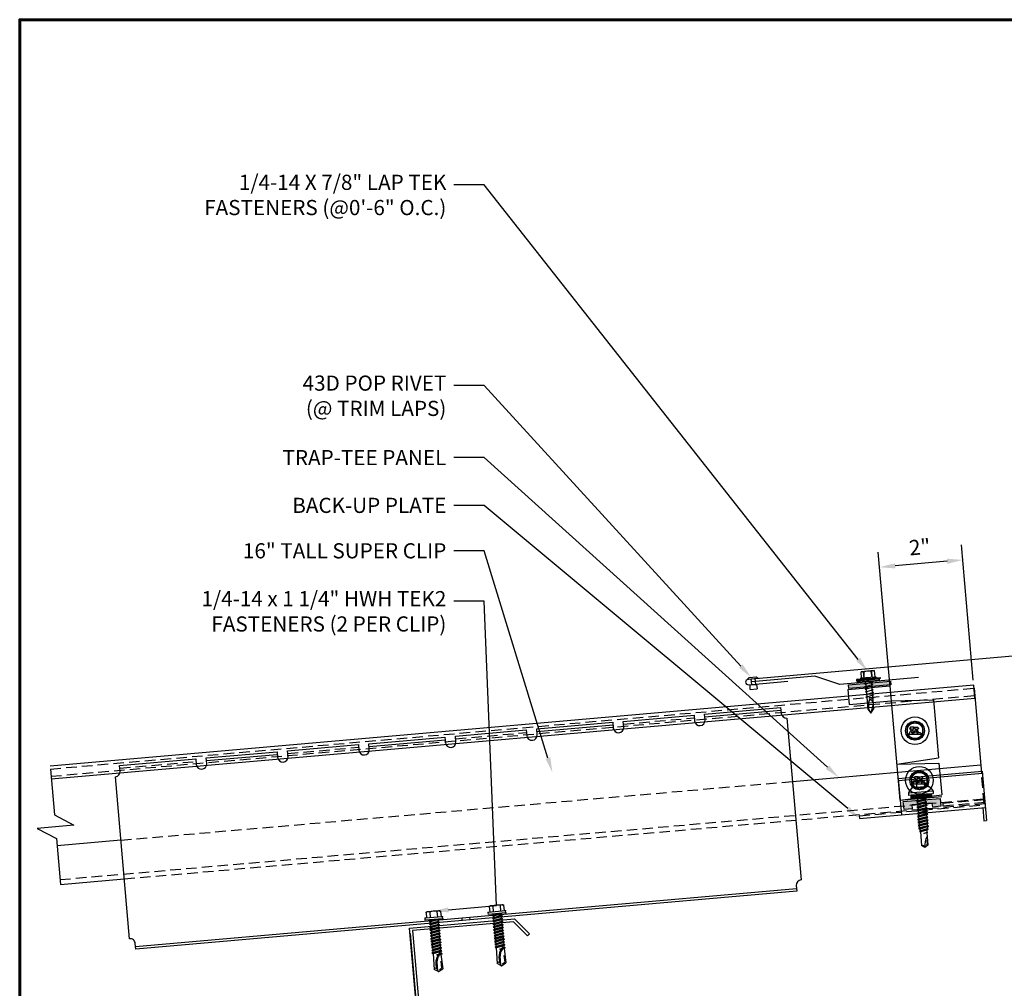
# Model space of a CAD drawing. Units: inches. Extents: x 1.2 to 50.3, y 1.9 to 40.
# Drawn here: x 1.5 to 24.9, y 16.7 to 39.7 of the extents above; entities that cross this region are included whole.
import ezdxf
from ezdxf import colors
from ezdxf.entities.mleader import LeaderData, LeaderLine
from ezdxf.math import Vec2, Vec3

# ---------------------------------------------------------------- set-up
doc = ezdxf.new("R2010")
doc.units = ezdxf.units.IN
doc.header["$MEASUREMENT"] = 0
for name, pattern in [('CENTER', [2, 1.25, -0.25, 0.25, -0.25]), ('HIDDEN', [0.375, 0.25, -0.125]), ('PHANTOM', [2.5, 1.25, -0.25, 0.25, -0.25, 0.25, -0.25])]:
    doc.linetypes.add(name, pattern=pattern)
for name, color, linetype in [('ACCESSORIES', 30, 'Continuous'), ('BOARDER', 6, 'Continuous'), ('DIMENSION', 2, 'Continuous'), ('FASTENER', 1, 'Continuous'), ('RED IRON', 32, 'PHANTOM'), ('SEALANT', 2, 'Continuous'), ('SHEETING', 5, 'Continuous'), ('STEEL LINE', 4, 'CENTER'), ('TRIM', 3, 'Continuous')]:
    doc.layers.add(name, color=color, linetype=linetype)
doc.styles.get("Standard").update_dxf_attribs({"font": 'romans.shx'})
doc.dimstyles.get("Standard").update_dxf_attribs({"dimtxt": 0.18, "dimasz": 0.125, "dimexe": 0.18, "dimexo": 0.0625, "dimgap": 0.09, "dimtad": 1, "dimdec": 4, "dimzin": 1, "dimdsep": 46, "dimlunit": 4, "dimtxsty": 'Standard', "dimcen": 0.09, "dimclrd": 2, "dimclre": 2, "dimclrt": 1, "dimadec": 0, "dimazin": 0, "dimtfac": 1, "dimtdec": 4, "dimtofl": 0, "dimtmove": 0, "dimatfit": 3, "dimfxl": 1, "dimfrac": 2, "dimtolj": 1, "dimtzin": 0, "dimarcsym": 0})

# ---------------------------------------------------------------- blocks, each defined once
blk = doc.blocks.new('.25-14 X 1.25 HWH TEK2')
at = {"layer": 'FASTENER'}
for p, q in [((-0.171, 1.425), (-0.171, 1.289)), ((-0.148, 1.438), (-0.166, 1.428)), ((0.148, 1.438), (-0.148, 1.438)), ((-0.086, 1.425), (-0.086, 1.289)), ((0.086, 1.425), (0.086, 1.289)), ((0.148, 1.438), (0.166, 1.428)), ((0.171, 1.425), (0.171, 1.289)), ((-0.208, 1.241), (-0.208, 1.289)), ((0.208, 1.289), (-0.208, 1.289)), ((0.208, 1.241), (-0.208, 1.241)), ((0.117, 1.241), (-0.119, 1.206)), ((-0.093, 1.221), (-0.119, 1.206)), ((-0.119, 1.206), (-0.093, 1.191)), ((0.119, 1.172), (-0.119, 1.138)), ((0.01, 1.241), (-0.093, 1.221)), ((-0.093, 1.233), (-0.093, 1.221)), ((0.093, 1.226), (-0.093, 1.191)), ((-0.093, 1.191), (-0.093, 1.153)), ((0.093, 1.187), (-0.093, 1.153)), ((0.118, 1.241), (0.093, 1.226)), ((0.093, 1.226), (0.093, 1.187)), ((0.093, 1.187), (0.119, 1.172)), ((0.119, 1.172), (0.093, 1.157)), ((0.208, 1.241), (0.208, 1.289)), ((-0.093, 1.153), (-0.119, 1.138)), ((-0.119, 1.138), (-0.093, 1.123)), ((0.119, 1.103), (-0.119, 1.069)), ((-0.093, 1.084), (-0.119, 1.069)), ((-0.119, 1.069), (-0.093, 1.054)), ((0.119, 1.034), (-0.119, 1)), ((-0.093, 1.015), (-0.119, 1)), ((-0.119, 1), (-0.093, 0.985)), ((0.119, 0.966), (-0.119, 0.931)), ((-0.093, 0.946), (-0.119, 0.931)), ((0.093, 1.157), (-0.093, 1.123)), ((-0.093, 1.123), (-0.093, 1.084)), ((0.093, 1.118), (-0.093, 1.084)), ((0.093, 1.088), (-0.093, 1.054)), ((-0.093, 1.054), (-0.093, 1.015)), ((0.093, 1.049), (-0.093, 1.015)), ((0.093, 1.019), (-0.093, 0.985)), ((-0.093, 0.985), (-0.093, 0.946)), ((0.093, 0.981), (-0.093, 0.946)), ((0.093, 0.951), (-0.093, 0.916)), ((0.093, 1.157), (0.093, 1.118)), ((0.093, 1.118), (0.119, 1.103)), ((0.119, 1.103), (0.093, 1.088)), ((0.093, 1.088), (0.093, 1.049)), ((0.093, 1.049), (0.119, 1.034)), ((0.119, 1.034), (0.093, 1.019)), ((0.093, 1.019), (0.093, 0.981)), ((0.093, 0.981), (0.119, 0.966)), ((0.119, 0.966), (0.093, 0.951)), ((0.093, 0.951), (0.093, 0.912)), ((-0.119, 0.931), (-0.093, 0.916)), ((0.119, 0.897), (-0.119, 0.862)), ((-0.093, 0.877), (-0.119, 0.862)), ((-0.119, 0.862), (-0.093, 0.847)), ((0.119, 0.828), (-0.119, 0.794)), ((-0.093, 0.809), (-0.119, 0.794)), ((-0.119, 0.794), (-0.093, 0.779)), ((0.119, 0.759), (-0.119, 0.725)), ((-0.093, 0.74), (-0.119, 0.725)), ((-0.119, 0.725), (-0.093, 0.71)), ((-0.093, 0.916), (-0.093, 0.877)), ((0.093, 0.912), (-0.093, 0.877)), ((0.093, 0.882), (-0.093, 0.847)), ((-0.093, 0.847), (-0.093, 0.809)), ((0.093, 0.843), (-0.093, 0.809)), ((0.093, 0.813), (-0.093, 0.779)), ((-0.093, 0.779), (-0.093, 0.74)), ((0.093, 0.774), (-0.093, 0.74)), ((0.093, 0.744), (-0.093, 0.71)), ((-0.093, 0.71), (-0.093, 0.671)), ((0.093, 0.705), (-0.093, 0.671)), ((0.093, 0.912), (0.119, 0.897)), ((0.119, 0.897), (0.093, 0.882)), ((0.093, 0.882), (0.093, 0.843)), ((0.093, 0.843), (0.119, 0.828)), ((0.119, 0.828), (0.093, 0.813)), ((0.093, 0.813), (0.093, 0.774)), ((0.093, 0.774), (0.119, 0.759)), ((0.119, 0.759), (0.093, 0.744)), ((0.093, 0.744), (0.093, 0.705)), ((0.093, 0.705), (0.119, 0.69)), ((0.119, 0.69), (-0.119, 0.656)), ((-0.093, 0.671), (-0.119, 0.656)), ((-0.119, 0.656), (-0.093, 0.641)), ((0.119, 0.622), (-0.119, 0.587)), ((-0.093, 0.602), (-0.119, 0.587)), ((-0.119, 0.587), (-0.093, 0.572)), ((0.119, 0.553), (-0.119, 0.518)), ((-0.093, 0.533), (-0.119, 0.518)), ((-0.119, 0.518), (-0.093, 0.503)), ((0.119, 0.484), (-0.119, 0.45)), ((0.093, 0.675), (-0.093, 0.641)), ((-0.093, 0.641), (-0.093, 0.602)), ((0.093, 0.637), (-0.093, 0.602)), ((0.093, 0.607), (-0.093, 0.572)), ((-0.093, 0.572), (-0.093, 0.533)), ((0.093, 0.568), (-0.093, 0.533)), ((0.093, 0.538), (-0.093, 0.503)), ((-0.093, 0.503), (-0.093, 0.465)), ((0.093, 0.499), (-0.093, 0.465)), ((0.093, 0.469), (-0.093, 0.434)), ((0.119, 0.69), (0.093, 0.675)), ((0.093, 0.675), (0.093, 0.637)), ((0.093, 0.637), (0.119, 0.622)), ((0.119, 0.622), (0.093, 0.607)), ((0.093, 0.607), (0.093, 0.568)), ((0.093, 0.568), (0.119, 0.553)), ((0.119, 0.553), (0.093, 0.538)), ((0.093, 0.538), (0.093, 0.499)), ((0.093, 0.499), (0.119, 0.484)), ((0.119, 0.484), (0.093, 0.469)), ((0.093, 0.469), (0.093, 0.43)), ((-0.093, 0.465), (-0.119, 0.45)), ((-0.119, 0.45), (-0.093, 0.434)), ((-0.093, 0.434), (-0.103, 0.06)), ((0, 0.398), (0.093, 0.43)), ((0.071, 0.394), (0, 0.398)), ((0.119, 0.415), (0.025, 0.398)), ((0.093, 0.4), (0.071, 0.394)), ((0.073, 0.24), (0.079, 0.075)), ((0.093, 0.43), (0.119, 0.415)), ((0.119, 0.415), (0.093, 0.4)), ((0.093, 0.401), (0.103, 0.06)), ((0, 0), (-0.103, 0.06)), ((0, 0), (0.103, 0.06)), ((0.028, 0.046), (0.079, 0.075))]:
    blk.add_line(p, q, dxfattribs=at)
blk.add_lwpolyline([(-0.01, 0.006, -0.040643), (-0.014, 0.201, -0.057363), (0.016, 0.336, -0.000514), (0.031, 0.356, -0.042349), (0.032, 0.357, -0.041676), (0.036, 0.364, -0.040543), (0.042, 0.37, -0.006013), (0.045, 0.373, -0.00341), (0.049, 0.376, -0.020404), (0.052, 0.379, -0.012506), (0.057, 0.382)], format="xyb", dxfattribs=at)
for centre, radius, start, end in [((-0.129, 1.362), 0.0759, 55.6158, 124.3842), ((0, 1.155), 0.284, 72.412, 107.588), ((0.129, 1.362), 0.0759, 55.6158, 124.3842), ((-0.101, 1.233), 0.00803, 0, 90), ((0.331, 0.173), 0.38, 128.8629, 131.5697), ((0.331, 0.173), 0.38, 143.6068, 206.1142), ((0.331, 0.173), 0.38, 138.8525, 141.4953), ((0.331, 0.173), 0.38, 133.8999, 136.9657), ((-0.067, 0.05), 0.0371, 18.3378, 164.4467)]:
    blk.add_arc(centre, radius, start, end, dxfattribs=at)
at = {"layer": 'FASTENER', "color": 0, "linetype": 'ByBlock'}
for p in [(-0.171, 1.425), (0.148, 1.438), (0.166, 1.428), (-0.208, 1.289), (0.208, 1.289), (0.208, 1.289), (0.208, 1.289), (0.208, 1.241), (0.208, 1.241), (0, 0.398), (0, 0), (0, 0)]:
    blk.add_point(p, dxfattribs=at)
blk = doc.blocks.new('.25-14 X 1.25 TEK2 ZAC')
at = {"layer": 'FASTENER'}
for p, q in [((-0.189, 1.438), (-0.189, 1.438)), ((-0.179, 1.579), (-0.179, 1.579)), ((-0.179, 1.579), (-0.179, 1.448)), ((-0.179, 1.448), (-0.179, 1.448)), ((-0.089, 1.438), (-0.089, 1.579)), ((-0.089, 1.579), (-0.089, 1.579)), ((0.089, 1.579), (0.089, 1.579)), ((0.089, 1.579), (0.089, 1.438)), ((0.179, 1.448), (0.179, 1.579)), ((0.179, 1.579), (0.179, 1.579)), ((0.179, 1.448), (0.179, 1.448)), ((0.189, 1.438), (0.189, 1.438)), ((-0.3, 1.318), (-0.299, 1.278)), ((-0.299, 1.278), (-0.299, 1.278)), ((-0.289, 1.268), (-0.289, 1.268)), ((-0.289, 1.268), (0.289, 1.268)), ((-0.104, 1.188), (-0.123, 1.177)), ((-0.123, 1.177), (-0.047, 1.188)), ((-0.123, 1.177), (-0.096, 1.161)), ((0.096, 1.157), (0.096, 1.188)), ((0.289, 1.268), (0.289, 1.268)), ((0.299, 1.278), (0.3, 1.318)), ((0.299, 1.278), (0.299, 1.278)), ((-0.123, 1.105), (0.123, 1.141)), ((-0.096, 1.121), (-0.123, 1.105)), ((-0.123, 1.105), (-0.096, 1.09)), ((-0.123, 1.034), (0.123, 1.07)), ((-0.096, 1.05), (-0.123, 1.034)), ((-0.123, 1.034), (-0.096, 1.018)), ((-0.123, 0.963), (0.123, 0.998)), ((-0.096, 0.978), (-0.123, 0.963)), ((-0.123, 0.963), (-0.096, 0.947)), ((-0.096, 1.161), (-0.096, 1.121)), ((-0.096, 1.161), (-0.096, 1.161)), ((-0.096, 1.09), (-0.096, 1.05)), ((-0.096, 1.09), (-0.096, 1.09)), ((-0.096, 1.018), (-0.096, 0.978)), ((-0.096, 1.018), (-0.096, 1.018)), ((-0.096, 1.018), (-0.096, 0.978)), ((0.096, 1.014), (-0.096, 0.978)), ((-0.096, 0.947), (-0.096, 0.907)), ((-0.096, 0.947), (-0.096, 0.947)), ((-0.096, 0.947), (-0.096, 0.907)), ((0.123, 1.141), (0.096, 1.157)), ((0.123, 1.141), (0.096, 1.125)), ((0.096, 1.085), (0.096, 1.125)), ((0.123, 1.07), (0.096, 1.085)), ((0.123, 1.07), (0.096, 1.054)), ((0.096, 1.014), (0.096, 1.054)), ((0.096, 1.054), (0.096, 1.014)), ((0.123, 0.998), (0.096, 1.014)), ((0.123, 0.998), (0.096, 0.983)), ((0.096, 0.942), (0.096, 0.983)), ((0.096, 0.983), (0.096, 0.983)), ((0.096, 0.983), (0.096, 0.942)), ((0.096, 0.942), (0.123, 0.927)), ((-0.096, 0.907), (-0.123, 0.891)), ((-0.123, 0.891), (-0.096, 0.876)), ((-0.096, 0.835), (-0.123, 0.82)), ((-0.123, 0.82), (-0.096, 0.804)), ((-0.123, 0.748), (0.123, 0.784)), ((-0.096, 0.764), (-0.123, 0.748)), ((-0.123, 0.748), (-0.096, 0.733)), ((-0.123, 0.677), (0.123, 0.713)), ((-0.096, 0.876), (-0.096, 0.835)), ((-0.096, 0.876), (-0.096, 0.876)), ((-0.096, 0.876), (-0.096, 0.835)), ((-0.096, 0.804), (-0.096, 0.764)), ((-0.096, 0.733), (-0.096, 0.733)), ((-0.096, 0.733), (-0.096, 0.692)), ((0.096, 0.728), (-0.096, 0.692)), ((0.123, 0.927), (0.096, 0.911)), ((0.096, 0.871), (0.096, 0.911)), ((0.096, 0.911), (0.096, 0.911)), ((0.096, 0.911), (0.096, 0.871)), ((0.096, 0.871), (0.096, 0.871)), ((0.096, 0.871), (0.123, 0.855)), ((0.123, 0.855), (0.096, 0.84)), ((0.096, 0.8), (0.096, 0.84)), ((0.123, 0.784), (0.096, 0.8)), ((0.123, 0.784), (0.096, 0.768)), ((0.096, 0.768), (0.096, 0.728)), ((0.123, 0.713), (0.096, 0.728)), ((0.123, 0.713), (0.096, 0.697)), ((-0.096, 0.692), (-0.123, 0.677)), ((-0.123, 0.677), (-0.096, 0.661)), ((-0.096, 0.621), (-0.123, 0.606)), ((-0.123, 0.606), (-0.096, 0.59)), ((-0.096, 0.55), (-0.123, 0.534)), ((-0.123, 0.534), (-0.096, 0.519)), ((-0.095, 0.478), (-0.122, 0.463)), ((-0.096, 0.661), (-0.096, 0.661)), ((-0.096, 0.661), (-0.096, 0.621)), ((-0.096, 0.59), (-0.096, 0.59)), ((-0.096, 0.59), (-0.096, 0.55)), ((-0.096, 0.519), (-0.096, 0.481)), ((-0.096, 0.481), (-0.095, 0.478)), ((-0.095, 0.478), (-0.095, 0.478)), ((0.096, 0.481), (0.086, 0.443)), ((0.096, 0.697), (0.096, 0.697)), ((0.096, 0.697), (0.096, 0.657)), ((0.096, 0.657), (0.123, 0.641)), ((0.123, 0.641), (0.096, 0.626)), ((0.096, 0.626), (0.096, 0.626)), ((0.096, 0.626), (0.096, 0.585)), ((0.096, 0.585), (0.096, 0.585)), ((0.096, 0.585), (0.123, 0.57)), ((0.123, 0.57), (0.096, 0.554)), ((0.096, 0.554), (0.096, 0.514)), ((0.096, 0.514), (0.123, 0.498)), ((0.123, 0.498), (0.096, 0.483)), ((0.096, 0.483), (0.096, 0.481)), ((-0.122, 0.463), (-0.085, 0.441)), ((-0.075, 0.403), (-0.096, 0.391)), ((-0.085, 0.441), (-0.075, 0.403)), ((0, 0.338), (0.075, 0.364)), ((0.075, 0.347), (0, 0.338)), ((0.076, 0.406), (0.075, 0.403)), ((0.075, 0.403), (0.075, 0.364)), ((0.075, 0.364), (0.09, 0.356)), ((0.09, 0.356), (0.075, 0.347)), ((0.075, 0.347), (0.075, 0.054)), ((0.113, 0.427), (0.076, 0.406)), ((0.076, 0.406), (0.076, 0.406)), ((0.086, 0.443), (0.113, 0.427)), ((0, 0), (-0.075, 0.054)), ((-0.075, 0.054), (-0.075, 0.054)), ((0.075, 0.054), (0, 0)), ((0, 0), (0, 0))]:
    blk.add_line(p, q, dxfattribs=at)
for points in [[(0.189, 1.438), (-0.189, 1.438)], [(0.173, 1.583), (0.155, 1.593), (-0.155, 1.593), (-0.155, 1.593), (-0.173, 1.583)], [(0.3, 1.318), (-0.3, 1.318)], [(0.239, 1.268), (0.239, 1.188), (0.239, 1.188), (-0.239, 1.188), (-0.239, 1.188), (-0.239, 1.268)], [(0.239, 1.26), (-0.239, 1.26)], [(0.239, 1.252), (-0.239, 1.252)], [(0.239, 1.244), (-0.239, 1.244)], [(0.239, 1.236), (-0.239, 1.236)], [(0.239, 1.228), (-0.239, 1.228)], [(0.239, 1.22), (-0.239, 1.22)], [(0.239, 1.212), (-0.239, 1.212)], [(0.239, 1.204), (-0.239, 1.204)], [(0.239, 1.196), (-0.239, 1.196)], [(0.047, 1.188), (-0.096, 1.161)], [(0.096, 1.157), (-0.096, 1.121)], [(0.096, 1.125), (-0.096, 1.09)], [(0.096, 1.085), (-0.096, 1.05)], [(0.096, 1.054), (-0.096, 1.018)], [(0.096, 0.983), (-0.096, 0.947)], [(0.096, 0.942), (-0.096, 0.907)], [(0.123, 0.927), (-0.123, 0.891)], [(0.123, 0.855), (-0.123, 0.82)], [(0.096, 0.911), (-0.096, 0.876)], [(0.096, 0.871), (-0.096, 0.835)], [(0.096, 0.84), (-0.096, 0.804)], [(0.096, 0.8), (-0.096, 0.764)], [(0.096, 0.768), (-0.096, 0.733)], [(0.123, 0.641), (-0.123, 0.606)], [(0.123, 0.57), (-0.123, 0.534)], [(0.123, 0.498), (-0.122, 0.463)], [(0.096, 0.697), (-0.096, 0.661)], [(0.096, 0.657), (-0.096, 0.621)], [(0.096, 0.626), (-0.096, 0.59)], [(0.096, 0.585), (-0.096, 0.55)], [(0.096, 0.554), (-0.096, 0.519)], [(0.096, 0.514), (-0.095, 0.478)], [(0.096, 0.483), (-0.085, 0.441)], [(0.113, 0.427), (-0.096, 0.391), (-0.075, 0.379), (-0.075, 0.054)], [(0.086, 0.443), (-0.075, 0.403)], [(0.076, 0.406), (-0.075, 0.379)], [(0.09, 0.356), (0, 0.338)], [(0.06, 0.161), (0.06, 0.068), (0.04, 0.055)]]:
    blk.add_lwpolyline(points, dxfattribs=at)
blk.add_lwpolyline([(0.089, 1.579, 0.154701), (-0.089, 1.579)], format="xyb", dxfattribs=at)
for centre, radius, start, end in [((-0.071, 1.217), 0.25, 118.1408, 156.3105), ((-0.189, 1.448), 0.01, 270, 360), ((-0.134, 1.514), 0.0792, 55.6158, 124.3842), ((0.134, 1.514), 0.0792, 55.6158, 124.3842), ((0.189, 1.448), 0.01, 180, 270), ((0.071, 1.217), 0.25, 23.6895, 61.8592), ((-0.289, 1.278), 0.01, 181, 270), ((0.289, 1.278), 0.01, 270, 359), ((0.454, 0.016), 0.455, 146.5453, 182.0456), ((-0.057, 0), 0.0568, 0, 108.7569)]:
    blk.add_arc(centre, radius, start, end, dxfattribs=at)
at = {"layer": 'FASTENER', "linetype": 'ByBlock'}
blk.add_point((-0.155, 1.593), dxfattribs=at)
blk = doc.blocks.new('Laptek')
at = {"layer": 'FASTENER', "linetype": 'Continuous'}
for p, q in [((0.171875, 0), (0.171875, 0.28125)), ((0.171875, 0.28125), (0.203125, 0.28125)), ((0.203125, 0.28125), (0.203125, 0)), ((0.203125, 0.255485), (0.203125, 0.25814)), ((0.203125, 0.242343), (0.203125, 0.255883)), ((0.203125, -0.255625), (0.203125, 0.255624)), ((0.203125, 0.255624), (0.203125, 0)), ((0.203125, 0.242343), (0.203125, 0.242343)), ((0.224375, 0.265625), (0.213126, 0.265625)), ((0.234375, -0.255625), (0.234375, 0.255762)), ((0.234375, 0), (0.234375, 0.255624)), ((0.234419, 0.25814), (0.234419, 0.242343)), ((0.234419, 0.255883), (0.234419, 0.238581)), ((0, 0.15625), (0, -0.15625)), ((0, 0.15625), (0.15625, 0.15625)), ((0.15625, 0.09375), (0.009697, 0.082169)), ((0.010001, 0.10375), (0.010001, 0.082169)), ((0.15625, 0.09375), (0.010371, 0.101189)), ((0.171875, 0.1875), (0.15625, 0.1875)), ((0.15625, 0.1875), (0.15625, 0.15625)), ((0.15625, 0.15625), (0.15625, -0.15625)), ((0.171875, -0.1875), (0.171875, 0.1875)), ((0.234375, 0.0625), (0.91016, 0.0625)), ((0.263211, 0.09375), (0.260955, 0.0625)), ((0.263211, 0.09375), (0.26981, 0.078125)), ((0.26981, 0.078125), (0.300124, -0.078125)), ((0.325711, 0.09375), (0.323455, 0.0625)), ((0.325711, 0.09375), (0.33231, 0.078125)), ((0.33231, 0.078125), (0.362624, -0.078125)), ((0.388211, 0.09375), (0.385955, 0.0625)), ((0.388211, 0.09375), (0.39481, 0.078125)), ((0.39481, 0.078125), (0.425124, -0.078125)), ((0.450711, 0.09375), (0.448455, 0.0625)), ((0.450711, 0.09375), (0.45731, 0.078125)), ((0.45731, 0.078125), (0.487624, -0.078125)), ((0.513211, 0.09375), (0.510955, 0.0625)), ((0.513211, 0.09375), (0.51981, 0.078125)), ((0.51981, 0.078125), (0.550124, -0.078125)), ((0.575711, 0.09375), (0.573455, 0.0625)), ((0.575711, 0.09375), (0.58231, 0.078125)), ((0.58231, 0.078125), (0.612624, -0.078125)), ((0.641497, 0.09375), (0.639243, 0.0625)), ((0.641497, 0.09375), (0.648096, 0.078125)), ((0.66462, -0.007044), (0.648096, 0.078125)), ((0.695982, 0.02943), (0.759388, 0.0625)), ((0.773939, 0.0625), (0.997876, -0.007242)), ((0.997876, -0.007242), (0.91016, 0.0625)), ((0.15625, -0.15625), (0, -0.15625)), ((0.15625, -0.09375), (0.009697, -0.08217)), ((0.009697, -0.08217), (0.009697, -0.10119)), ((0.15625, -0.09375), (0.010371, -0.10119)), ((0.15625, -0.15625), (0.15625, -0.1875)), ((0.15625, -0.1875), (0.171875, -0.1875)), ((0.171875, 0), (0.171875, -0.28125)), ((0.203125, -0.28125), (0.203125, 0)), ((0.203125, 0), (0.203125, 0)), ((0.203125, 0), (0.203125, 0)), ((0.203125, 0), (0.234375, 0)), ((0.234375, 0), (0.203125, 0)), ((0.203125, 0), (0.203125, -0.255625)), ((0.234375, -0.255625), (0.234375, 0)), ((0.904171, -0.0625), (0.234375, -0.0625)), ((0.299267, -0.09375), (0.284363, -0.0625)), ((0.299267, -0.09375), (0.300124, -0.078125)), ((0.361767, -0.09375), (0.346863, -0.0625)), ((0.361767, -0.09375), (0.362624, -0.078125)), ((0.424267, -0.09375), (0.409363, -0.0625)), ((0.424267, -0.09375), (0.425124, -0.078125)), ((0.486767, -0.09375), (0.471863, -0.0625)), ((0.486767, -0.09375), (0.487624, -0.078125)), ((0.549267, -0.09375), (0.534363, -0.0625)), ((0.549267, -0.09375), (0.550124, -0.078125)), ((0.611767, -0.09375), (0.596863, -0.0625)), ((0.611767, -0.09375), (0.612624, -0.078125)), ((0.66462, -0.007044), (0.660555, -0.022457)), ((0.904171, -0.0625), (0.997876, -0.007242)), ((0.905241, -0.052375), (0.997876, -0.007242)), ((0.171875, -0.28125), (0.203125, -0.28125)), ((0.213126, -0.265625), (0.224375, -0.265625))]:
    blk.add_line(p, q, dxfattribs=at)
for points in [[(0.695982, 0.02943), (0.692942, 0.02519), (0.690412, 0.020899), (0.688408, 0.016507), (0.686947, 0.011963), (0.686045, 0.007215), (0.685719, 0.002214), (0.685985, -0.003092), (0.686859, -0.008753), (0.688358, -0.014821), (0.690499, -0.021346), (0.694325, -0.02312), (0.699073, -0.025047), (0.704512, -0.027109), (0.71041, -0.029289), (0.716539, -0.031571), (0.722668, -0.033938), (0.728567, -0.036372), (0.734005, -0.038857), (0.738752, -0.041376), (0.742579, -0.043912)], [(0.742579, -0.043912), (0.74743, -0.045596), (0.759233, -0.04723), (0.776333, -0.048761), (0.797074, -0.050141), (0.819799, -0.051317), (0.842854, -0.052239), (0.864581, -0.052857), (0.883325, -0.05312), (0.897431, -0.052976), (0.905241, -0.052375)]]:
    blk.add_lwpolyline(points, dxfattribs=at)
for centre, radius, start, end in [((0.213126, 0.255623), 0.010002, 90.004608, 180.787384), ((0.224374, 0.255624), 0.010001, 0.004098, 89.995903), ((0.438328, -0.000002), 0.436437, 167.59549, 192.368317), ((0.448086, 0.190843), 0.446802, 184.655426, 192.585724), ((0.448086, -0.190843), 0.446802, 167.414276, 175.344574), ((0.213126, -0.255625), 0.010001, 180.003922, 269.995911), ((0.224374, -0.255625), 0.010001, 270.004089, 359.996063)]:
    blk.add_arc(centre, radius, start, end, dxfattribs=at)
blk = doc.blocks.new('*D7')
at = {"layer": 'Defpoints', "color": 0, "transparency": 16777216}
for p in [(25.737, 19.435), (10.794, 18.128), (26.211, 14.013)]:
    blk.add_point(p, dxfattribs=at)
at = {"layer": 'DIMENSION', "color": 2, "lineweight": -2, "transparency": 16777216}
for p, q in [((25.747, 19.311), (26.242, 13.654)), ((10.805, 18.003), (11.299, 12.347)), ((11.642, 12.738), (25.837, 13.98))]:
    blk.add_line(p, q, dxfattribs=at)
at = {"layer": 'DIMENSION', "color": 2, "transparency": 16777216}
for points in [[(25.832, 14.042), (25.843, 13.918), (26.211, 14.013)], [(11.636, 12.8), (11.647, 12.676), (11.268, 12.705)]]:
    blk.add_solid(points, dxfattribs=at)
at = {"layer": 'DIMENSION', "color": 1, "transparency": 16777216, "insert": (18.705, 13.752), "char_height": 0.36, "attachment_point": 5, "rotation": 5}
blk.add_mtext('\\A1;1\'-3"', dxfattribs=at)
blk = doc.blocks.new('*D8')
at = {"layer": 'Defpoints', "color": 0, "transparency": 16777216}
for p in [(21.947, 26.696), (24.184, 23.893), (22.208, 23.72)]:
    blk.add_point(p, dxfattribs=at)
at = {"layer": 'DIMENSION', "color": 2, "lineweight": -2, "transparency": 16777216}
for p, q in [((24.173, 24.018), (23.892, 27.227)), ((22.197, 23.845), (21.916, 27.054)), ((23.55, 26.836), (22.321, 26.728))]:
    blk.add_line(p, q, dxfattribs=at)
at = {"layer": 'DIMENSION', "color": 2, "transparency": 16777216}
for points in [[(23.545, 26.898), (23.556, 26.774), (23.924, 26.869)], [(22.316, 26.791), (22.326, 26.666), (21.947, 26.696)]]:
    blk.add_solid(points, dxfattribs=at)
at = {"layer": 'DIMENSION', "color": 1, "transparency": 16777216, "insert": (22.901, 27.175), "char_height": 0.36, "attachment_point": 5, "rotation": 5}
blk.add_mtext('\\A1;2"', dxfattribs=at)

msp = doc.modelspace()

# ---------------------------------------------------------------- hatches: boundary and pattern name
at = {"layer": 'SEALANT'}
h = msp.add_hatch(color=256, dxfattribs=at)
h.dxf.hatch_style = 1
h.paths.add_polyline_path([(22.21607, 23.90105), (22.2079, 23.99444), (21.21171, 23.90729), (21.21988, 23.81389)])
h = msp.add_hatch(color=256, dxfattribs=at)
h.dxf.hatch_style = 1
h.paths.add_polyline_path([(23.38328, 21.207), (22.51161, 21.13074), (22.52796, 20.94395), (22.71931, 20.9607), (22.71114, 21.05409), (23.2001, 21.09687), (23.20827, 21.00347), (23.39963, 21.02022)])

# ---------------------------------------------------------------- linework, layer by layer
at = {"layer": 'ACCESSORIES'}
for p, q in [((15.86436, 23.03568), (17.54544, 23.18276)), ((17.54544, 23.18276), (17.55709, 23.04957)), ((17.79449, 23.20455), (19.60009, 23.36252)), ((17.80614, 23.07136), (17.79449, 23.20455)), ((17.80002, 23.14129), (19.60563, 23.29926)), ((19.60009, 23.36252), (19.61174, 23.22933)), ((13.80971, 22.85592), (15.61531, 23.01389)), ((13.81525, 22.79267), (15.62085, 22.95064)), ((15.61531, 23.01389), (15.62697, 22.88071)), ((15.87601, 22.9025), (15.86436, 23.03568)), ((19.74716, 23.1157), (20.08338, 19.27277)), ((11.87958, 22.68706), (13.56066, 22.83414)), ((11.89124, 22.55388), (11.87958, 22.68706)), ((13.56066, 22.83414), (13.57231, 22.70095)), ((13.82136, 22.72274), (13.80971, 22.85592)), ((7.89481, 22.33844), (9.57588, 22.48551)), ((9.57588, 22.48551), (9.58754, 22.35233)), ((9.82493, 22.5073), (11.63054, 22.66527)), ((9.83658, 22.37412), (9.82493, 22.5073)), ((9.83047, 22.44404), (11.63607, 22.60201)), ((11.63054, 22.66527), (11.64219, 22.53209)), ((5.96468, 22.16957), (7.64576, 22.31665)), ((5.97021, 22.10631), (7.65129, 22.25339)), ((7.64576, 22.31665), (7.65741, 22.18346)), ((7.90646, 22.20525), (7.89481, 22.33844)), ((3.91003, 21.98981), (5.71563, 22.14778)), ((3.92168, 21.85663), (3.91003, 21.98981)), ((5.71563, 22.14778), (5.72728, 22.0146)), ((5.97633, 22.03639), (5.96468, 22.16957)), ((4.14426, 17.87828), (3.80805, 21.72121)), ((4.2858, 17.69472), (19.97586, 19.06742)), ((19.9814, 19.00417), (4.29133, 17.63146)), ((19.96975, 19.13735), (19.9814, 19.00417)), ((11.29583, 18.24428), (11.29029, 18.30753)), ((11.48261, 18.26062), (11.47708, 18.32388)), ((12.04297, 18.30964), (12.03744, 18.3729)), ((12.22976, 18.32598), (12.22422, 18.38924)), ((12.79012, 18.37501), (12.78458, 18.43827)), ((12.97691, 18.39135), (12.97137, 18.45461)), ((4.29133, 17.63146), (4.27968, 17.76465))]:
    msp.add_line(p, q, dxfattribs=at)
at = {"layer": 'ACCESSORIES', "linetype": 'HIDDEN'}
for p, q in [((15.8699, 22.97242), (17.55098, 23.1195)), ((11.88512, 22.6238), (13.5662, 22.77088)), ((7.90034, 22.27518), (9.58142, 22.42225)), ((3.91556, 21.92656), (5.72116, 22.08453))]:
    msp.add_line(p, q, dxfattribs=at)
at = {"layer": 'ACCESSORIES'}
for centre, start, end in [((19.73627, 23.24023), 185, 275), ((17.68162, 23.06047), 185, 275), ((17.68162, 23.06047), 275, 5), ((13.69684, 22.71185), 185, 275), ((13.69684, 22.71185), 275, 5), ((15.75149, 22.8916), 185, 275), ((15.75149, 22.8916), 275, 5), ((11.76671, 22.54298), 185, 275), ((11.76671, 22.54298), 275, 5), ((7.78193, 22.19436), 275, 5), ((9.71206, 22.36322), 185, 275), ((9.71206, 22.36322), 275, 5), ((5.85181, 22.02549), 185, 275), ((5.85181, 22.02549), 275, 5), ((7.78193, 22.19436), 185, 275), ((3.79715, 21.84574), 275, 5), ((20.09427, 19.14824), 95, 185), ((4.15516, 17.75375), 5, 95)]:
    msp.add_arc(centre, 0.125, start, end, dxfattribs=at)
at = {"layer": 'BOARDER'}
for p, q in [((24.18403, 23.89299), (2.26106, 21.97498)), ((24.21046, 23.59084), (24.18403, 23.89299)), ((2.2875, 21.67283), (24.21046, 23.59084))]:
    msp.add_line(p, q, dxfattribs=at)
at = {"layer": 'BOARDER', "lineweight": 60}
msp.add_lwpolyline([(49.99876, 39.69218), (49.99876, 2.2447), (1.53732, 2.2447), (1.53732, 39.69218)], close=True, dxfattribs=at)
at = {"layer": 'FASTENER'}
for p, q in [((18.84967, 24.08018), (18.81492, 24.03849)), ((18.84967, 24.08018), (19.02201, 24.09525)), ((19.02201, 24.09525), (19.06347, 24.06023)), ((18.81492, 24.03849), (19.06347, 24.06023)), ((18.87865, 23.90089), (19.0246, 23.91366)), ((18.88013, 23.79512), (18.87865, 23.90089)), ((18.89163, 24.0452), (18.90406, 23.90312)), ((18.98676, 24.05352), (18.99919, 23.91144)), ((19.0246, 23.91366), (19.04151, 23.80924)), ((18.88013, 23.79512), (19.04151, 23.80924)), ((22.70585, 22.86205), (22.64196, 22.73426)), ((22.64196, 22.73426), (22.72456, 22.73426)), ((22.67952, 22.89683), (22.66213, 22.86205)), ((22.66213, 22.86205), (22.70585, 22.86205)), ((22.76213, 22.89683), (22.67952, 22.89683)), ((22.76213, 22.89683), (22.69823, 22.76903)), ((22.69823, 22.76903), (22.74195, 22.76903)), ((22.76697, 22.89683), (22.70524, 22.77337)), ((22.70524, 22.77337), (22.74412, 22.77337)), ((22.74195, 22.76903), (22.72456, 22.73426)), ((22.7468, 22.76903), (22.72941, 22.73426)), ((22.72941, 22.73426), (22.84826, 22.73426)), ((22.76697, 22.81907), (22.74412, 22.77337)), ((22.7468, 22.76903), (22.79199, 22.76903)), ((22.76697, 22.89683), (22.84826, 22.73426)), ((22.76697, 22.81907), (22.79199, 22.76903)), ((22.77182, 22.89683), (22.8531, 22.73426)), ((22.77182, 22.89683), (22.85443, 22.89683)), ((22.82809, 22.86205), (22.8746, 22.76903)), ((22.82809, 22.86205), (22.87181, 22.86205)), ((22.8531, 22.73426), (22.93571, 22.73426)), ((22.85443, 22.89683), (22.87181, 22.86205)), ((22.8746, 22.76903), (22.91832, 22.76903)), ((22.91832, 22.76903), (22.93571, 22.73426)), ((22.80893, 21.6839), (22.74503, 21.5561)), ((22.74503, 21.5561), (22.82764, 21.5561)), ((22.78259, 21.71868), (22.7652, 21.6839)), ((22.7652, 21.6839), (22.80893, 21.6839)), ((22.8652, 21.71868), (22.78259, 21.71868)), ((22.8652, 21.71868), (22.8013, 21.59088)), ((22.8013, 21.59088), (22.84503, 21.59088)), ((22.87005, 21.71868), (22.80831, 21.59521)), ((22.80831, 21.59521), (22.8472, 21.59521)), ((22.84503, 21.59088), (22.82764, 21.5561)), ((22.84987, 21.59088), (22.83249, 21.5561)), ((22.83249, 21.5561), (22.95133, 21.5561)), ((22.87005, 21.64091), (22.8472, 21.59521)), ((22.84987, 21.59088), (22.89506, 21.59088)), ((22.87005, 21.71868), (22.95133, 21.5561)), ((22.87005, 21.64091), (22.89506, 21.59088)), ((22.87489, 21.71868), (22.95618, 21.5561)), ((22.87489, 21.71868), (22.9575, 21.71868)), ((22.93116, 21.6839), (22.97767, 21.59088)), ((22.93116, 21.6839), (22.97489, 21.6839)), ((22.95618, 21.5561), (23.03879, 21.5561)), ((22.9575, 21.71868), (22.97489, 21.6839)), ((22.97767, 21.59088), (23.0214, 21.59088)), ((23.0214, 21.59088), (23.03879, 21.5561))]:
    msp.add_line(p, q, dxfattribs=at)
for points in [[(22.97483, 22.92293), (22.78883, 23.03032), (22.60283, 22.92293), (22.60283, 22.70816), (22.78883, 22.60077), (22.97483, 22.70816)], [(23.07791, 21.74477), (22.89191, 21.85216), (22.70591, 21.74477), (22.70591, 21.53), (22.89191, 21.42261), (23.07791, 21.53)]]:
    msp.add_lwpolyline(points, close=True, dxfattribs=at)
for centre, radius in [((22.78883, 22.81554), 0.32625), ((22.78883, 22.81554), 0.22477), ((22.78883, 22.81554), 0.186), ((22.89191, 21.63739), 0.32625), ((22.89191, 21.63739), 0.22477), ((22.89191, 21.63739), 0.186)]:
    msp.add_circle(centre, radius, dxfattribs=at)
at = {"layer": 'RED IRON', "linetype": 'Continuous'}
msp.add_lwpolyline([(10.79361, 18.12786), (13.2841, 18.34575), (13.63765, 17.99219), (13.59345, 17.948), (13.26051, 18.28094), (10.86132, 18.07104), (11.55312, 10.16375), (9.37394, 9.97309), (9.02039, 10.32665), (9.06458, 10.37084), (9.39753, 10.0379), (11.48541, 10.22056)], close=True, dxfattribs=at)
at = {"layer": 'SEALANT'}
for points in [[(22.2079, 23.99444), (22.21607, 23.90105), (21.21988, 23.81389), (21.21171, 23.90729)], [(23.38328, 21.207), (23.39963, 21.02022), (23.20827, 21.00347), (23.2001, 21.09687), (22.71114, 21.05409), (22.71931, 20.9607), (22.52796, 20.94395), (22.51161, 21.13074)]]:
    msp.add_lwpolyline(points, close=True, dxfattribs=at)
at = {"layer": 'SHEETING', "linetype": 'HIDDEN'}
for p, q in [((2.26717, 21.90514), (24.19014, 23.82315)), ((2.28216, 21.7338), (24.20513, 23.65181)), ((24.42982, 21.08362), (24.36627, 21.80991)), ((3.93968, 20.21671), (19.87879, 21.6112)), ((2.49683, 19.28018), (24.41979, 21.19819)), ((18.97876, 20.60671), (24.45084, 21.08546)), ((4.02005, 19.298), (18.97876, 20.60671))]:
    msp.add_line(p, q, dxfattribs=at)
at = {"layer": 'SHEETING'}
for p, q in [((24.19014, 23.82315), (24.36627, 21.80991)), ((24.19014, 23.82315), (24.36627, 21.80991)), ((19.87879, 21.6112), (24.34944, 22.00233)), ((2.26717, 21.90514), (2.36231, 20.81775)), ((2.36231, 20.81775), (2.82479, 20.57368)), ((2.82479, 20.57368), (1.94924, 20.49708)), ((1.94924, 20.49708), (2.41172, 20.253)), ((2.41172, 20.253), (2.50685, 19.16561)), ((3.93968, 20.21671), (2.42647, 20.08432)), ((2.50685, 19.16561), (4.02005, 19.298))]:
    msp.add_line(p, q, dxfattribs=at)
at = {"layer": 'STEEL LINE', "linetype": 'Continuous'}
for p, q in [((22.39137, 21.67788), (24.38376, 21.85219)), ((22.39523, 21.63385), (24.38762, 21.80816)), ((24.38376, 21.85219), (24.48595, 20.68424)), ((22.39137, 21.67788), (22.46632, 20.82124)), ((23.44626, 21.09419), (23.45171, 21.03192)), ((21.47013, 20.73408), (24.45871, 20.99555)), ((24.39645, 20.9901), (24.42368, 20.67879)), ((21.46468, 20.79635), (21.47013, 20.73408)), ((24.42368, 20.67879), (24.48595, 20.68424))]:
    msp.add_line(p, q, dxfattribs=at)
at = {"layer": 'STEEL LINE', "linetype": 'HIDDEN'}
for p, q in [((21.46468, 20.79635), (24.45326, 21.05781)), ((23.44626, 21.09419), (24.44246, 21.18134)), ((23.45171, 21.03192), (24.4479, 21.11908))]:
    msp.add_line(p, q, dxfattribs=at)
at = {"layer": 'TRIM'}
for p, q in [((21.19758, 23.79308), (22.19378, 23.88023)), ((22.19378, 23.88023), (22.43128, 21.1656)), ((21.19758, 23.79308), (21.22891, 23.43494)), ((21.22891, 23.43494), (22.22511, 23.5221)), ((22.22511, 23.5221), (23.22675, 23.54699)), ((23.22675, 23.54699), (23.3471, 22.17144)), ((22.35635, 22.02202), (23.3471, 22.17144)), ((22.35635, 22.02202), (23.35799, 22.04691)), ((23.35799, 22.04691), (23.42362, 21.29678)), ((22.43128, 21.1656), (23.42362, 21.29678)), ((22.43128, 21.1656), (23.42747, 21.25276))]:
    msp.add_line(p, q, dxfattribs=at)
msp.add_lwpolyline([(25.73653, 24.6367), (18.82543, 24.03206, 1), (18.83632, 23.90753), (19.77026, 23.98924)], format="xyb", dxfattribs=at)
msp.add_lwpolyline([(22.87265, 24.07717), (21.00479, 23.91375), (20.41038, 24.10688), (18.91609, 23.97615)], dxfattribs=at)

# ---------------------------------------------------------------- block references
at = {"rotation": 274.9999999999981}
msp.add_blockref('Laptek', (21.66361, 24.22823), dxfattribs=at)
at = {"layer": 'FASTENER'}
for name, p, rotation in [('.25-14 X 1.25 TEK2 ZAC', (23.02212, 20.04096), 3.999999999999463), ('.25-14 X 1.25 HWH TEK2', (11.48001, 17.09605), 4.999999999999829), ('.25-14 X 1.25 HWH TEK2', (12.97755, 17.23664), 4.999999999999829)]:
    msp.add_blockref(name, p, dxfattribs=dict(at, rotation=rotation))

# ---------------------------------------------------------------- dimensions: what is measured, and where the dimension line sits
at = {"layer": 'DIMENSION'}
for p1, p2, distance, picture, middle in [((24.18403, 23.89299), (22.20779, 23.7201), -2.98692, '*D8', (22.90122, 27.17488)), ((10.79361, 18.12786), (25.73653, 19.43519), -5.44314, '*D7', (18.70511, 13.75188))]:
    dim = msp.add_aligned_dim(p1=p1, p2=p2, distance=distance, dimstyle='Standard', override={"dimasz": 0.1875, "dimzin": 3, "dimtfillclr": 1}, dxfattribs=at)
    dim.commit()
    dim.dimension.update_dxf_attribs({"geometry": picture, "text_midpoint": middle})

# ---------------------------------------------------------------- leaders
ml = msp.add_multileader_mtext('Standard', dxfattribs=at)
ml.set_content('1/4-14 X 7/8" LAP TEK\\PFASTENERS (@0\'-6" O.C.)', color=1)
ml.set_leader_properties(color=2)
ml.build(insert=Vec2(0, 0))
ml.multileader.update_dxf_attribs({"dogleg_length": 0.36, "arrow_head_size": 0.36, "scale": 2})
ctx = ml.context
ctx.base_point, ctx.scale, ctx.char_height, ctx.arrow_head_size, ctx.landing_gap_size, ctx.plane_origin = Vec3(4.37002, 35.77284), 2, 0.36, 0.36, 0.18, Vec3(16.74057, 31.56328)
ctx.text_align_type = 2
notes = []
notes.append((ctx, [(0, (1, 1, 0), (12.56431, 35.77284), (-1, 0), 0.72, [(0, [(21.66391, 24.22636)], 0, [])])]))
ctx.mtext.insert, ctx.mtext.alignment, ctx.mtext.flow_direction = Vec3(11.66431, 36.01284), 3, 5
ml = msp.add_multileader_mtext('Standard', dxfattribs=at)
ml.set_content('43D POP RIVET\\P(@ TRIM LAPS)', color=1)
ml.set_leader_properties(color=2)
ml.build(insert=Vec2(0, 0))
ml.multileader.update_dxf_attribs({"dogleg_length": 0.36, "arrow_head_size": 0.36, "scale": 2})
ctx = ml.context
ctx.base_point, ctx.scale, ctx.char_height, ctx.arrow_head_size, ctx.landing_gap_size, ctx.plane_origin = Vec3(7.28431, 31.00585), 2, 0.36, 0.36, 0.18, Vec3(16.74057, 27.29093)
ctx.text_align_type = 2
notes.append((ctx, [(0, (1, 1, 0), (12.56431, 31.00585), (-1, 0), 0.72, [(0, [(18.89699, 24.08432)], 0, [])])]))
ctx.mtext.insert, ctx.mtext.alignment, ctx.mtext.flow_direction = Vec3(11.66431, 31.24585), 3, 5
ml = msp.add_multileader_mtext('Standard', dxfattribs=at)
ml.set_content('TRAP-TEE PANEL', color=1)
ml.set_leader_properties(color=2)
ml.build(insert=Vec2(0, 0))
ml.multileader.update_dxf_attribs({"dogleg_length": 0.36, "arrow_head_size": 0.36, "scale": 2})
ctx = ml.context
ctx.base_point, ctx.scale, ctx.char_height, ctx.arrow_head_size, ctx.landing_gap_size, ctx.plane_origin = Vec3(6.82145, 29.29822), 2, 0.36, 0.36, 0.18, Vec3(16.74057, 25.92685)
ctx.text_align_type = 2
notes.append((ctx, [(0, (1, 1, 0), (12.56431, 29.29822), (-1, 0), 0.72, [(0, [(20.97777, 21.70735)], 0, [])])]))
ctx.mtext.insert, ctx.mtext.alignment, ctx.mtext.flow_direction = Vec3(11.66431, 29.47822), 3, 5
ml = msp.add_multileader_mtext('Standard', dxfattribs=at)
ml.set_content('BACK-UP PLATE', color=1)
ml.set_leader_properties(color=2)
ml.build(insert=Vec2(0, 0))
ml.multileader.update_dxf_attribs({"dogleg_length": 0.36, "arrow_head_size": 0.36, "scale": 2})
ctx = ml.context
ctx.base_point, ctx.scale, ctx.char_height, ctx.arrow_head_size, ctx.landing_gap_size, ctx.plane_origin = Vec3(7.09574, 28.1641), 2, 0.36, 0.36, 0.18, Vec3(16.74057, 18.28052)
ctx.text_align_type = 2
notes.append((ctx, [(0, (1, 1, 0), (12.56431, 28.1641), (-1, 0), 0.72, [(0, [(21.47013, 20.73408)], 0, [])])]))
ctx.mtext.insert, ctx.mtext.alignment, ctx.mtext.flow_direction = Vec3(11.66431, 28.3441), 3, 5
ml = msp.add_multileader_mtext('Standard', dxfattribs=at)
ml.set_content('16" TALL SUPER CLIP', color=1)
ml.set_leader_properties(color=2)
ml.build(insert=Vec2(0, 0))
ml.multileader.update_dxf_attribs({"dogleg_length": 0.36, "arrow_head_size": 0.36, "scale": 2})
ctx = ml.context
ctx.base_point, ctx.scale, ctx.char_height, ctx.arrow_head_size, ctx.landing_gap_size, ctx.plane_origin = Vec3(5.55288, 27.08557), 2, 0.36, 0.36, 0.18, Vec3(16.74057, 17.20199)
ctx.text_align_type = 2
notes.append((ctx, [(0, (1, 1, 0), (12.56431, 27.08557), (-1, 0), 0.72, [(0, [(14.18222, 21.82079)], 0, [])])]))
ctx.mtext.insert, ctx.mtext.alignment, ctx.mtext.flow_direction = Vec3(11.66431, 27.26557), 3, 5
ml = msp.add_multileader_mtext('Standard', dxfattribs=at)
ml.set_content('1/4-14 x 1 1/4" HWH TEK2\\PFASTENERS (2 PER CLIP)', color=1)
ml.set_leader_properties(color=2)
ml.build(insert=Vec2(0, 0))
ml.multileader.update_dxf_attribs({"dogleg_length": 0.36, "arrow_head_size": 0.36, "scale": 2})
ctx = ml.context
ctx.base_point, ctx.scale, ctx.char_height, ctx.arrow_head_size, ctx.landing_gap_size, ctx.plane_origin = Vec3(3.23859, 25.88887), 2, 0.36, 0.36, 0.18, Vec3(16.09714, 27.30558)
ctx.text_align_type = 2
notes.append((ctx, [(0, (1, 1, 0), (12.56431, 25.88887), (-1, 0), 0.72, [(1, [(11.35467, 18.52871), (12.85221, 18.66931)], 0, [])])]))
ctx.mtext.insert, ctx.mtext.alignment, ctx.mtext.flow_direction = Vec3(11.66431, 26.12887), 3, 5
for ctx, leaders in notes:
    for number, flags, end, landing, length, lines in leaders:
        leader = LeaderData()
        leader.index, (leader.has_last_leader_line, leader.has_dogleg_vector, leader.attachment_direction) = number, flags
        leader.last_leader_point, leader.dogleg_vector, leader.dogleg_length = Vec3(end), Vec3(landing), length
        for number, points, colour, breaks in lines:
            line = LeaderLine()
            line.index, line.vertices, line.color, line.breaks = number, Vec3.list(points), colors.encode_raw_color(colour), breaks
            leader.lines.append(line)
        ctx.leaders.append(leader)

doc.saveas('drawing.dxf')
